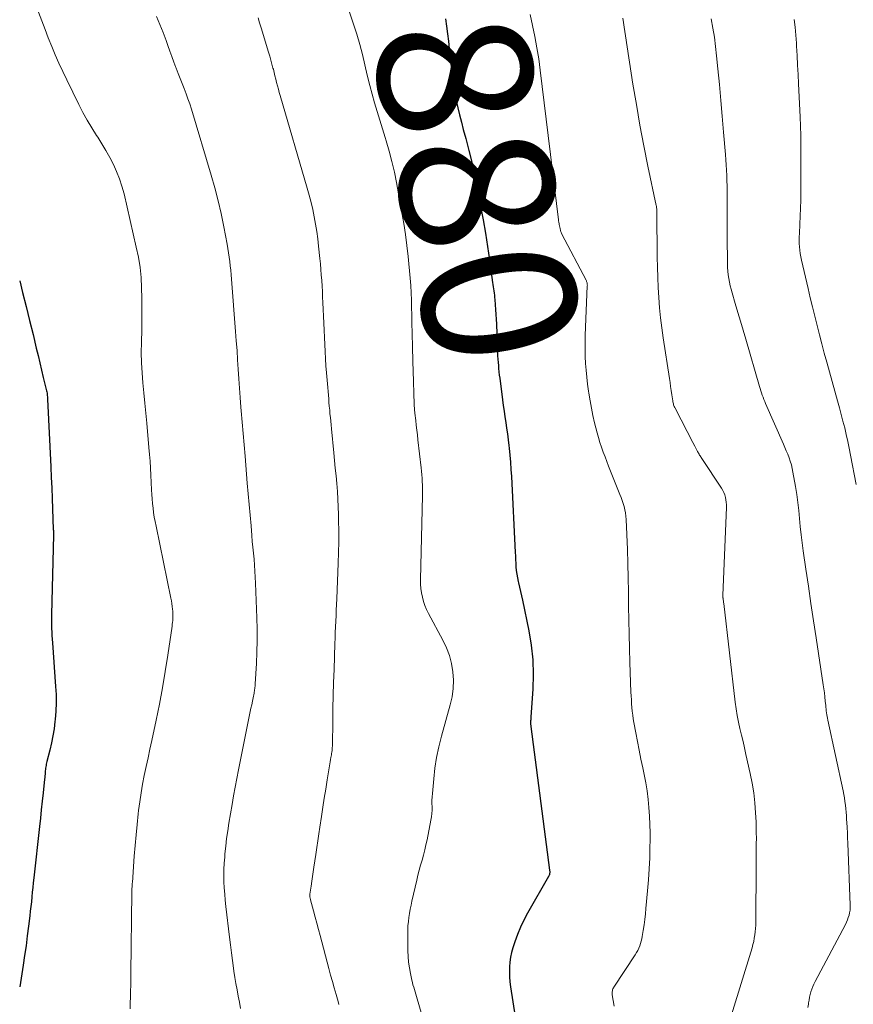
# Model space of a CAD drawing. Units: feet. Extents: x 1955000 to 1960000, y 565000 to 570000.
# Drawn here: x 1955000 to 1955108, y 565838 to 565966 of the extents above; entities that cross this region are included whole.
import ezdxf
from ezdxf.enums import TextEntityAlignment as Align

# ---------------------------------------------------------------- set-up
doc = ezdxf.new("R2010")
doc.units = ezdxf.units.FT
doc.header["$LTSCALE"] = 100
doc.header["$MEASUREMENT"] = 0
for name, color, linetype, lineweight in [('CONTOUR INDEX', 32, 'Continuous', 25), ('CONTOUR INDEX LABEL', 7, 'Continuous', 15), ('CONTOUR INTERMEDIATE', 40, 'Continuous', 15)]:
    doc.layers.add(name, color=color, linetype=linetype, lineweight=lineweight)
doc.styles.add('slant', font='romans.shx', dxfattribs={"oblique": 14.999978})

msp = doc.modelspace()

# ---------------------------------------------------------------- linework, layer by layer
at = {"layer": 'CONTOUR INDEX', "flags": 128}
for points, elevation in [([(1955055.3, 565965.9), (1955055.44, 565964.93), (1955055.57, 565963.96), (1955055.69, 565962.98), (1955055.8, 565962.01), (1955055.91, 565961.03), (1955056.11, 565959.12), (1955056.22, 565958.16), (1955056.36, 565957.2), (1955056.53, 565956.24), (1955056.71, 565955.29), (1955056.93, 565954.34), (1955057.15, 565953.4), (1955057.38, 565952.46), (1955057.63, 565951.52), (1955057.95, 565950.34), (1955058.34, 565948.8), (1955058.72, 565947.26), (1955059.05, 565945.72), (1955059.37, 565944.16), (1955059.88, 565941.5), (1955060.2, 565939.77), (1955060.49, 565938.04), (1955060.77, 565936.3), (1955061.02, 565934.56), (1955061.42, 565931.63), (1955061.46, 565931.36), (1955061.5, 565931.08), (1955061.54, 565930.81), (1955061.58, 565930.53), (1955061.62, 565930.26), (1955061.66, 565929.98), (1955061.68, 565929.7), (1955061.71, 565929.43), (1955061.77, 565928.73), (1955061.82, 565928.11), (1955061.86, 565927.48), (1955061.9, 565926.86), (1955061.93, 565926.23), (1955062.07, 565922.5), (1955062.09, 565922.09), (1955062.12, 565921.67), (1955062.14, 565921.26), (1955062.18, 565920.85), (1955062.22, 565920.44), (1955062.26, 565920.02), (1955062.3, 565919.61), (1955062.36, 565919.2), (1955062.72, 565916.4), (1955062.82, 565915.66), (1955062.92, 565914.92), (1955063.03, 565914.18), (1955063.14, 565913.43), (1955063.25, 565912.69), (1955063.35, 565911.95), (1955063.44, 565911.21), (1955063.53, 565910.46), (1955063.57, 565910.11), (1955063.67, 565909.19), (1955063.75, 565908.27), (1955063.82, 565907.34), (1955063.87, 565906.42), (1955064.36, 565896.57), (1955064.39, 565896.1), (1955064.41, 565895.62), (1955064.44, 565895.15), (1955064.47, 565894.68), (1955064.51, 565894.2), (1955064.57, 565893.73), (1955064.65, 565893.27), (1955064.75, 565892.8), (1955064.79, 565892.61), (1955064.93, 565892.06), (1955065.06, 565891.5), (1955065.18, 565890.94), (1955065.3, 565890.38), (1955066.15, 565886.39), (1955066.46, 565884.51), (1955066.67, 565882.61), (1955066.72, 565880.7), (1955066.67, 565878.79), (1955066.41, 565875.2), (1955066.4, 565875.07), (1955066.39, 565874.95), (1955066.38, 565874.82), (1955066.37, 565874.7), (1955066.36, 565874.61), (1955066.35, 565874.53), (1955066.35, 565874.45), (1955066.35, 565874.36), (1955066.36, 565874.28), (1955066.37, 565874.2), (1955066.38, 565874.12), (1955066.39, 565874.04), (1955066.4, 565873.96), (1955068.83, 565855.28), (1955068.84, 565855.22), (1955068.85, 565855.16), (1955068.85, 565855.1), (1955068.85, 565855.04), (1955068.85, 565854.98), (1955068.85, 565854.92), (1955068.84, 565854.86), (1955068.83, 565854.81), (1955068.82, 565854.72), (1955068.81, 565854.7), (1955068.81, 565854.68), (1955068.8, 565854.65), (1955068.79, 565854.63), (1955068.75, 565854.55), (1955068.74, 565854.53), (1955068.73, 565854.51), (1955068.72, 565854.49), (1955068.7, 565854.47), (1955065.97, 565849.71), (1955065.48, 565848.8), (1955065.04, 565847.88), (1955064.65, 565846.92), (1955064.3, 565845.95), (1955064.06, 565845.21), (1955063.88, 565844.6), (1955063.75, 565843.97), (1955063.66, 565843.34), (1955063.61, 565842.7), (1955063.61, 565842.05), (1955063.63, 565841.41), (1955063.68, 565840.77), (1955063.76, 565840.13), (1955064.65, 565834.28)], 880), ([(1955000, 565931.84), (1955000.38, 565930.33), (1955000.84, 565928.51), (1955001.28, 565926.68), (1955001.73, 565924.86), (1955002.15, 565923.11), (1955002.38, 565922.16), (1955002.61, 565921.21), (1955002.84, 565920.26), (1955003.07, 565919.31), (1955003.46, 565917.72), (1955003.49, 565917.57), (1955003.52, 565917.42), (1955003.55, 565917.26), (1955003.57, 565917.11), (1955003.59, 565916.96), (1955003.61, 565916.8), (1955003.62, 565916.65), (1955003.63, 565916.49), (1955004.04, 565907.67), (1955004.1, 565906.31), (1955004.16, 565904.94), (1955004.21, 565903.58), (1955004.27, 565902.21), (1955004.36, 565899.52), (1955004.36, 565899.5), (1955004.36, 565899.48), (1955004.37, 565899.46), (1955004.37, 565899.43), (1955004.38, 565899.35), (1955004.38, 565899.33), (1955004.38, 565899.31), (1955004.38, 565899.29), (1955004.39, 565899.27), (1955004.4, 565899.14), (1955004.4, 565899.06), (1955004.41, 565898.97), (1955004.41, 565898.89), (1955004.41, 565898.8), (1955004.12, 565888.51), (1955004.11, 565888.05), (1955004.11, 565887.59), (1955004.12, 565887.13), (1955004.14, 565886.67), (1955004.16, 565886.21), (1955004.19, 565885.75), (1955004.22, 565885.29), (1955004.25, 565884.83), (1955004.67, 565879.16), (1955004.72, 565878.09), (1955004.73, 565877.01), (1955004.69, 565875.94), (1955004.61, 565874.86), (1955004.58, 565874.59), (1955004.46, 565873.65), (1955004.31, 565872.73), (1955004.13, 565871.81), (1955003.92, 565870.89), (1955003.54, 565869.41), (1955003.5, 565869.24), (1955003.46, 565869.06), (1955003.42, 565868.89), (1955003.39, 565868.72), (1955003.37, 565868.54), (1955003.34, 565868.36), (1955003.32, 565868.19), (1955003.31, 565868.01), (1955003.3, 565867.95), (1955003.29, 565867.74), (1955003.27, 565867.53), (1955003.25, 565867.32), (1955003.23, 565867.11), (1955003.05, 565865.33), (1955002.93, 565864.23), (1955002.81, 565863.14), (1955002.7, 565862.04), (1955002.58, 565860.94), (1955001.84, 565854.27), (1955001.77, 565853.65), (1955001.7, 565853.04), (1955001.64, 565852.42), (1955001.58, 565851.8), (1955001.52, 565851.18), (1955001.45, 565850.56), (1955001.38, 565849.95), (1955001.31, 565849.33), (1955001.15, 565848.01), (1955000.99, 565846.74), (1955000.82, 565845.46), (1955000.64, 565844.19), (1955000.44, 565842.92), (1955000, 565840.12)], 900)]:
    msp.add_lwpolyline(points, dxfattribs=dict(at, elevation=elevation))
at = {"layer": 'CONTOUR INTERMEDIATE', "flags": 128}
for points, elevation in [([(1955041.98, 565969.44), (1955043.38, 565965.19), (1955043.79, 565963.89), (1955044.17, 565962.57), (1955044.52, 565961.24), (1955044.83, 565959.91), (1955044.92, 565959.53), (1955045.18, 565958.38), (1955045.47, 565957.24), (1955045.77, 565956.11), (1955046.1, 565954.98), (1955046.44, 565953.85), (1955046.79, 565952.72), (1955047.13, 565951.6), (1955047.48, 565950.47), (1955047.61, 565950.04), (1955048, 565948.7), (1955048.36, 565947.35), (1955048.67, 565945.98), (1955048.94, 565944.61), (1955049.65, 565940.7), (1955049.89, 565939.29), (1955050.11, 565937.87), (1955050.3, 565936.45), (1955050.46, 565935.03), (1955050.56, 565934.08), (1955050.65, 565933.13), (1955050.73, 565932.18), (1955050.79, 565931.23), (1955050.84, 565930.27), (1955050.88, 565929.32), (1955050.91, 565928.37), (1955050.94, 565927.42), (1955050.96, 565926.46), (1955051.03, 565923.37), (1955051.03, 565922.97), (1955051.04, 565922.56), (1955051.05, 565922.16), (1955051.06, 565921.76), (1955051.07, 565921.36), (1955051.09, 565920.95), (1955051.1, 565920.55), (1955051.11, 565920.15), (1955051.24, 565915.82), (1955051.25, 565915.68), (1955051.26, 565915.53), (1955051.27, 565915.39), (1955051.27, 565915.24), (1955051.29, 565915.1), (1955051.3, 565914.96), (1955051.31, 565914.81), (1955051.33, 565914.67), (1955051.44, 565913.71), (1955051.51, 565913.08), (1955051.59, 565912.46), (1955051.66, 565911.83), (1955051.73, 565911.21), (1955052.15, 565907.54), (1955052.2, 565907.1), (1955052.24, 565906.65), (1955052.27, 565906.2), (1955052.3, 565905.76), (1955052.32, 565905.31), (1955052.33, 565904.86), (1955052.33, 565904.42), (1955052.32, 565903.97), (1955052.07, 565892.99), (1955052.08, 565892.42), (1955052.12, 565891.86), (1955052.2, 565891.3), (1955052.31, 565890.74), (1955052.46, 565890.19), (1955052.64, 565889.65), (1955052.86, 565889.13), (1955053.11, 565888.62), (1955054.98, 565885.16), (1955055.44, 565884.17), (1955055.83, 565883.17), (1955056.09, 565882.12), (1955056.28, 565881.05), (1955056.34, 565879.97), (1955056.32, 565878.89), (1955056.17, 565877.82), (1955055.94, 565876.76), (1955054.78, 565872.67), (1955054.44, 565871.31), (1955054.15, 565869.93), (1955053.94, 565868.55), (1955053.78, 565867.16), (1955053.61, 565865.22), (1955053.58, 565864.79), (1955053.56, 565864.35), (1955053.56, 565863.92), (1955053.57, 565863.49), (1955053.57, 565863.06), (1955053.55, 565862.63), (1955053.5, 565862.21), (1955053.43, 565861.78), (1955052.92, 565859.24), (1955052.78, 565858.57), (1955052.62, 565857.91), (1955052.45, 565857.25), (1955052.27, 565856.6), (1955052.08, 565855.95), (1955051.91, 565855.29), (1955051.74, 565854.63), (1955051.58, 565853.97), (1955050.95, 565851.25), (1955050.84, 565850.72), (1955050.73, 565850.2), (1955050.64, 565849.66), (1955050.56, 565849.13), (1955050.49, 565848.59), (1955050.44, 565848.06), (1955050.42, 565847.52), (1955050.41, 565846.98), (1955050.43, 565844.82), (1955050.46, 565844.07), (1955050.52, 565843.32), (1955050.63, 565842.58), (1955050.76, 565841.84), (1955050.95, 565840.98), (1955051.02, 565840.68), (1955051.09, 565840.37), (1955051.18, 565840.07), (1955051.27, 565839.77), (1955051.37, 565839.47), (1955051.47, 565839.17), (1955051.56, 565838.87), (1955051.65, 565838.57), (1955052.77, 565834.72)], 884), ([(1955002.45, 565966.75), (1955002.87, 565965.63), (1955003.29, 565964.52), (1955003.72, 565963.41), (1955004.16, 565962.3), (1955004.62, 565961.2), (1955005.09, 565960.11), (1955005.59, 565959.03), (1955006.11, 565957.96), (1955007.69, 565954.77), (1955008.22, 565953.74), (1955008.78, 565952.72), (1955009.37, 565951.73), (1955009.99, 565950.75), (1955010.14, 565950.52), (1955010.68, 565949.65), (1955011.2, 565948.77), (1955011.7, 565947.88), (1955012.17, 565946.97), (1955012.59, 565946.05), (1955012.97, 565945.11), (1955013.28, 565944.14), (1955013.55, 565943.15), (1955015.15, 565936.24), (1955015.42, 565934.92), (1955015.63, 565933.6), (1955015.76, 565932.27), (1955015.83, 565930.93), (1955015.86, 565929.58), (1955015.88, 565928.23), (1955015.87, 565926.89), (1955015.85, 565925.54), (1955015.81, 565923.84), (1955015.8, 565922.52), (1955015.82, 565921.21), (1955015.9, 565919.9), (1955016.01, 565918.59), (1955016.13, 565917.28), (1955016.26, 565915.97), (1955016.38, 565914.66), (1955016.5, 565913.35), (1955016.79, 565910.19), (1955016.86, 565909.29), (1955016.93, 565908.4), (1955016.98, 565907.51), (1955017.03, 565906.61), (1955017.11, 565904.7), (1955017.15, 565904.11), (1955017.19, 565903.51), (1955017.25, 565902.92), (1955017.32, 565902.33), (1955017.4, 565901.74), (1955017.49, 565901.15), (1955017.6, 565900.56), (1955017.71, 565899.98), (1955019.64, 565890.64), (1955019.71, 565890.28), (1955019.77, 565889.91), (1955019.82, 565889.55), (1955019.86, 565889.18), (1955019.88, 565888.93), (1955019.9, 565888.69), (1955019.91, 565888.44), (1955019.91, 565888.2), (1955019.9, 565887.95), (1955019.88, 565887.71), (1955019.85, 565887.46), (1955019.82, 565887.22), (1955019.79, 565886.97), (1955019.23, 565883.21), (1955018.9, 565881.09), (1955018.54, 565878.97), (1955018.14, 565876.86), (1955017.71, 565874.76), (1955017.15, 565872.13), (1955016.91, 565871), (1955016.67, 565869.86), (1955016.43, 565868.73), (1955016.19, 565867.6), (1955015.97, 565866.46), (1955015.77, 565865.32), (1955015.6, 565864.17), (1955015.45, 565863.02), (1955015.4, 565862.59), (1955015.26, 565861.23), (1955015.12, 565859.86), (1955015, 565858.49), (1955014.89, 565857.12), (1955014.64, 565853.69), (1955014.63, 565853.57), (1955014.62, 565853.45), (1955014.61, 565853.32), (1955014.6, 565853.2), (1955014.6, 565853.16), (1955014.59, 565853.06), (1955014.58, 565852.96), (1955014.57, 565852.86), (1955014.57, 565852.76), (1955014.56, 565852.66), (1955014.55, 565852.56), (1955014.55, 565852.46), (1955014.55, 565852.36), (1955014.44, 565841.88), (1955014.43, 565841.11), (1955014.42, 565840.34), (1955014.41, 565839.57), (1955014.39, 565838.8), (1955014.37, 565838.03), (1955014.35, 565837.26)], 896), ([(1955017.79, 565966.19), (1955018.22, 565965.17), (1955018.62, 565964.13), (1955019.01, 565963.08), (1955019.25, 565962.42), (1955019.51, 565961.7), (1955019.76, 565960.99), (1955020.03, 565960.27), (1955020.29, 565959.56), (1955020.33, 565959.46), (1955020.58, 565958.8), (1955020.83, 565958.14), (1955021.09, 565957.48), (1955021.36, 565956.82), (1955021.61, 565956.16), (1955021.86, 565955.5), (1955022.09, 565954.83), (1955022.3, 565954.16), (1955024.87, 565945.59), (1955025.34, 565943.93), (1955025.78, 565942.26), (1955026.16, 565940.58), (1955026.51, 565938.88), (1955026.94, 565936.61), (1955027.04, 565936.05), (1955027.13, 565935.49), (1955027.22, 565934.92), (1955027.29, 565934.35), (1955027.36, 565933.79), (1955027.42, 565933.22), (1955027.47, 565932.65), (1955027.52, 565932.08), (1955028.05, 565925.28), (1955028.14, 565924.05), (1955028.23, 565922.82), (1955028.31, 565921.59), (1955028.39, 565920.36), (1955028.47, 565919.13), (1955028.55, 565917.9), (1955028.65, 565916.68), (1955028.74, 565915.45), (1955028.79, 565914.96), (1955028.91, 565913.48), (1955029.03, 565912.01), (1955029.16, 565910.53), (1955029.28, 565909.06), (1955029.57, 565905.55), (1955029.69, 565904.17), (1955029.81, 565902.78), (1955029.93, 565901.39), (1955030.05, 565900), (1955030.15, 565898.77), (1955030.22, 565898), (1955030.29, 565897.23), (1955030.36, 565896.45), (1955030.44, 565895.68), (1955030.5, 565894.91), (1955030.56, 565894.14), (1955030.61, 565893.36), (1955030.64, 565892.59), (1955030.81, 565888.07), (1955030.84, 565886.58), (1955030.85, 565885.1), (1955030.81, 565883.62), (1955030.75, 565882.13), (1955030.6, 565879.47), (1955030.59, 565879.32), (1955030.58, 565879.17), (1955030.56, 565879.02), (1955030.55, 565878.87), (1955030.52, 565878.72), (1955030.5, 565878.57), (1955030.47, 565878.42), (1955030.44, 565878.27), (1955030.32, 565877.68), (1955030.23, 565877.23), (1955030.14, 565876.78), (1955030.04, 565876.33), (1955029.95, 565875.89), (1955028.41, 565868.31), (1955028.19, 565867.19), (1955027.97, 565866.07), (1955027.77, 565864.94), (1955027.58, 565863.82), (1955027.17, 565861.39), (1955027.02, 565860.39), (1955026.88, 565859.4), (1955026.77, 565858.39), (1955026.66, 565857.39), (1955026.63, 565856.98), (1955026.57, 565856.18), (1955026.54, 565855.38), (1955026.53, 565854.58), (1955026.54, 565853.78), (1955026.58, 565852.98), (1955026.64, 565852.18), (1955026.71, 565851.38), (1955026.79, 565850.58), (1955027.25, 565846.57), (1955027.38, 565845.56), (1955027.5, 565844.56), (1955027.64, 565843.55), (1955027.78, 565842.55), (1955027.83, 565842.16), (1955027.96, 565841.35), (1955028.09, 565840.54), (1955028.23, 565839.73), (1955028.38, 565838.93), (1955028.54, 565838.12), (1955028.68, 565837.31)], 892), ([(1955030.97, 565966.02), (1955031.17, 565965.37), (1955031.37, 565964.72), (1955032.34, 565961.54), (1955032.49, 565961.03), (1955032.64, 565960.52), (1955032.77, 565960.01), (1955032.9, 565959.5), (1955032.95, 565959.33), (1955033.05, 565958.9), (1955033.16, 565958.47), (1955033.27, 565958.05), (1955033.38, 565957.62), (1955033.49, 565957.19), (1955033.6, 565956.77), (1955033.72, 565956.34), (1955033.84, 565955.92), (1955037.35, 565943.9), (1955037.61, 565942.97), (1955037.85, 565942.04), (1955038.07, 565941.1), (1955038.26, 565940.16), (1955038.44, 565939.21), (1955038.59, 565938.26), (1955038.72, 565937.31), (1955038.83, 565936.35), (1955038.99, 565934.75), (1955039.06, 565934.04), (1955039.13, 565933.32), (1955039.18, 565932.61), (1955039.23, 565931.89), (1955039.28, 565931.17), (1955039.32, 565930.45), (1955039.35, 565929.74), (1955039.39, 565929.02), (1955039.5, 565926.35), (1955039.54, 565925.43), (1955039.59, 565924.5), (1955039.63, 565923.58), (1955039.68, 565922.65), (1955039.73, 565921.73), (1955039.79, 565920.81), (1955039.86, 565919.88), (1955039.93, 565918.96), (1955040.14, 565916.52), (1955040.18, 565916.03), (1955040.22, 565915.55), (1955040.27, 565915.06), (1955040.31, 565914.58), (1955040.36, 565914.1), (1955040.4, 565913.61), (1955040.45, 565913.13), (1955040.5, 565912.64), (1955040.81, 565909.49), (1955040.91, 565908.5), (1955041, 565907.5), (1955041.1, 565906.5), (1955041.19, 565905.5), (1955041.27, 565904.5), (1955041.33, 565903.5), (1955041.38, 565902.5), (1955041.41, 565901.5), (1955041.42, 565900.73), (1955041.44, 565899.34), (1955041.44, 565897.95), (1955041.41, 565896.56), (1955041.37, 565895.18), (1955041.19, 565890.53), (1955041.16, 565889.8), (1955041.13, 565889.07), (1955041.1, 565888.35), (1955041.07, 565887.62), (1955041.03, 565886.89), (1955041, 565886.16), (1955040.98, 565885.44), (1955040.95, 565884.71), (1955040.83, 565881.37), (1955040.78, 565879.67), (1955040.73, 565877.98), (1955040.69, 565876.28), (1955040.67, 565874.59), (1955040.62, 565871.58), (1955040.62, 565871.39), (1955040.61, 565871.2), (1955040.59, 565871.01), (1955040.57, 565870.82), (1955040.55, 565870.63), (1955040.52, 565870.44), (1955040.49, 565870.25), (1955040.46, 565870.07), (1955040.43, 565869.91), (1955040.38, 565869.64), (1955040.33, 565869.37), (1955040.29, 565869.11), (1955040.24, 565868.84), (1955039.95, 565867.01), (1955039.76, 565865.82), (1955039.57, 565864.64), (1955039.39, 565863.45), (1955039.2, 565862.27), (1955038.99, 565860.87), (1955038.85, 565859.98), (1955038.72, 565859.1), (1955038.58, 565858.22), (1955038.45, 565857.33), (1955038.2, 565855.69), (1955038.11, 565855.07), (1955038.02, 565854.45), (1955037.94, 565853.83), (1955037.85, 565853.21), (1955037.71, 565852.14), (1955037.7, 565852.05), (1955037.7, 565851.97), (1955037.7, 565851.88), (1955037.71, 565851.79), (1955037.72, 565851.7), (1955037.74, 565851.61), (1955037.76, 565851.52), (1955037.78, 565851.43), (1955038.18, 565850), (1955038.4, 565849.19), (1955038.62, 565848.38), (1955038.83, 565847.58), (1955039.05, 565846.77), (1955040.17, 565842.49), (1955040.39, 565841.65), (1955040.62, 565840.81), (1955040.85, 565839.97), (1955041.09, 565839.12), (1955041.35, 565838.22), (1955041.46, 565837.84)], 888), ([(1955066.3, 565966.46), (1955066.63, 565965.03), (1955066.92, 565963.59), (1955067.19, 565962.14), (1955067.42, 565960.69), (1955067.62, 565959.23), (1955069.98, 565939.79), (1955070, 565939.69), (1955070.01, 565939.6), (1955070.03, 565939.5), (1955070.04, 565939.41), (1955070.06, 565939.31), (1955070.08, 565939.21), (1955070.1, 565939.12), (1955070.12, 565939.02), (1955070.16, 565938.79), (1955070.19, 565938.68), (1955070.21, 565938.57), (1955070.24, 565938.46), (1955070.27, 565938.35), (1955070.3, 565938.24), (1955070.34, 565938.14), (1955070.39, 565938.03), (1955070.44, 565937.93), (1955073.58, 565931.94), (1955073.62, 565931.85), (1955073.65, 565931.76), (1955073.68, 565931.66), (1955073.71, 565931.57), (1955073.72, 565931.47), (1955073.73, 565931.37), (1955073.74, 565931.27), (1955073.73, 565931.18), (1955073.47, 565924.76), (1955073.45, 565923.85), (1955073.45, 565922.94), (1955073.47, 565922.04), (1955073.52, 565921.13), (1955073.58, 565920.23), (1955073.67, 565919.32), (1955073.77, 565918.42), (1955073.89, 565917.52), (1955073.93, 565917.24), (1955074.09, 565916.27), (1955074.27, 565915.3), (1955074.47, 565914.34), (1955074.69, 565913.38), (1955074.84, 565912.75), (1955075, 565912.12), (1955075.18, 565911.48), (1955075.38, 565910.86), (1955075.59, 565910.23), (1955075.81, 565909.61), (1955076.04, 565909), (1955076.27, 565908.38), (1955076.51, 565907.77), (1955077.98, 565904.11), (1955078.13, 565903.72), (1955078.28, 565903.32), (1955078.4, 565902.92), (1955078.52, 565902.51), (1955078.62, 565902.1), (1955078.7, 565901.69), (1955078.75, 565901.28), (1955078.78, 565900.86), (1955078.94, 565896.94), (1955079, 565895.11), (1955079.05, 565893.27), (1955079.08, 565891.44), (1955079.1, 565889.6), (1955079.13, 565887.77), (1955079.16, 565885.94), (1955079.21, 565884.1), (1955079.27, 565882.27), (1955079.41, 565878.4), (1955079.43, 565877.91), (1955079.46, 565877.41), (1955079.49, 565876.91), (1955079.53, 565876.42), (1955079.58, 565875.92), (1955079.64, 565875.43), (1955079.71, 565874.94), (1955079.8, 565874.45), (1955080.04, 565873.14), (1955080.26, 565872), (1955080.48, 565870.86), (1955080.71, 565869.72), (1955080.94, 565868.58), (1955081.13, 565867.71), (1955081.33, 565866.64), (1955081.5, 565865.57), (1955081.64, 565864.48), (1955081.74, 565863.4), (1955081.81, 565862.31), (1955081.86, 565861.21), (1955081.88, 565860.12), (1955081.88, 565859.03), (1955081.87, 565858.34), (1955081.84, 565856.9), (1955081.78, 565855.46), (1955081.69, 565854.02), (1955081.57, 565852.59), (1955081.36, 565850.32), (1955081.29, 565849.6), (1955081.2, 565848.89), (1955081.11, 565848.17), (1955081, 565847.46), (1955080.88, 565846.66), (1955080.82, 565846.35), (1955080.74, 565846.04), (1955080.65, 565845.73), (1955080.54, 565845.43), (1955080.42, 565845.14), (1955080.28, 565844.85), (1955080.12, 565844.57), (1955079.96, 565844.3), (1955077.19, 565840.09), (1955077.12, 565839.97), (1955077.07, 565839.86), (1955077.02, 565839.73), (1955076.99, 565839.6), (1955076.97, 565839.47), (1955076.96, 565839.34), (1955076.97, 565839.21), (1955076.98, 565839.08), (1955077.21, 565837.62)], 876), ([(1955078.37, 565965.98), (1955078.44, 565965.4), (1955078.52, 565964.83), (1955078.61, 565964.26), (1955078.69, 565963.69), (1955079.67, 565957.42), (1955080.11, 565954.75), (1955080.58, 565952.07), (1955081.09, 565949.41), (1955081.62, 565946.75), (1955082.69, 565941.65), (1955082.71, 565941.55), (1955082.73, 565941.44), (1955082.74, 565941.33), (1955082.76, 565941.22), (1955082.76, 565941.11), (1955082.77, 565941.01), (1955082.77, 565940.9), (1955082.78, 565940.79), (1955082.82, 565934.93), (1955082.84, 565933.61), (1955082.88, 565932.3), (1955082.94, 565930.98), (1955083.02, 565929.67), (1955083.12, 565928.36), (1955083.25, 565927.05), (1955083.41, 565925.75), (1955083.59, 565924.45), (1955084.4, 565919.16), (1955084.48, 565918.63), (1955084.56, 565918.1), (1955084.64, 565917.58), (1955084.72, 565917.05), (1955084.84, 565916.25), (1955084.86, 565916.12), (1955084.89, 565916), (1955084.92, 565915.87), (1955084.95, 565915.75), (1955084.99, 565915.63), (1955085.04, 565915.51), (1955085.09, 565915.4), (1955085.14, 565915.29), (1955086.71, 565912.27), (1955086.96, 565911.8), (1955087.2, 565911.33), (1955087.45, 565910.86), (1955087.69, 565910.39), (1955088.07, 565909.67), (1955088.13, 565909.56), (1955088.19, 565909.44), (1955088.26, 565909.33), (1955088.33, 565909.22), (1955088.4, 565909.1), (1955088.47, 565908.99), (1955088.54, 565908.88), (1955088.61, 565908.77), (1955091.15, 565904.9), (1955091.32, 565904.62), (1955091.46, 565904.33), (1955091.58, 565904.03), (1955091.68, 565903.72), (1955091.74, 565903.4), (1955091.79, 565903.08), (1955091.81, 565902.75), (1955091.82, 565902.43), (1955091.36, 565890.97), (1955091.36, 565890.92), (1955091.36, 565890.86), (1955091.36, 565890.8), (1955091.36, 565890.74), (1955091.36, 565890.68), (1955091.37, 565890.62), (1955091.37, 565890.56), (1955091.38, 565890.51), (1955091.4, 565890.39), (1955091.41, 565890.27), (1955091.43, 565890.16), (1955091.44, 565890.04), (1955091.45, 565889.92), (1955092.96, 565877.1), (1955093.08, 565876.24), (1955093.22, 565875.38), (1955093.38, 565874.53), (1955093.57, 565873.69), (1955093.77, 565872.84), (1955093.97, 565872), (1955094.16, 565871.16), (1955094.35, 565870.31), (1955094.9, 565867.86), (1955095.15, 565866.58), (1955095.36, 565865.31), (1955095.5, 565864.02), (1955095.6, 565862.73), (1955095.65, 565861.56), (1955095.68, 565860.85), (1955095.69, 565860.14), (1955095.7, 565859.43), (1955095.69, 565858.71), (1955095.68, 565858), (1955095.67, 565857.29), (1955095.66, 565856.58), (1955095.66, 565855.87), (1955095.62, 565848.55), (1955095.61, 565848.12), (1955095.59, 565847.7), (1955095.55, 565847.28), (1955095.5, 565846.86), (1955095.43, 565846.44), (1955095.35, 565846.03), (1955095.25, 565845.62), (1955095.14, 565845.21), (1955092.45, 565836.49)], 872), ([(1955089.81, 565965.88), (1955090.04, 565964.69), (1955090.24, 565963.5), (1955090.41, 565962.3), (1955090.54, 565961.1), (1955090.71, 565959.4), (1955090.9, 565957.34), (1955091.09, 565955.29), (1955091.26, 565953.23), (1955091.43, 565951.17), (1955091.67, 565948.27), (1955091.72, 565947.59), (1955091.77, 565946.91), (1955091.81, 565946.23), (1955091.85, 565945.55), (1955091.88, 565944.86), (1955091.9, 565944.18), (1955091.91, 565943.5), (1955091.92, 565942.81), (1955091.92, 565942), (1955091.92, 565940.91), (1955091.92, 565939.82), (1955091.92, 565938.73), (1955091.92, 565937.65), (1955091.94, 565934.06), (1955091.95, 565933.58), (1955091.98, 565933.11), (1955092.04, 565932.63), (1955092.11, 565932.15), (1955092.2, 565931.68), (1955092.3, 565931.21), (1955092.41, 565930.75), (1955092.54, 565930.29), (1955092.95, 565928.9), (1955093.29, 565927.75), (1955093.63, 565926.6), (1955093.97, 565925.45), (1955094.31, 565924.29), (1955096.09, 565918.14), (1955096.18, 565917.85), (1955096.27, 565917.57), (1955096.36, 565917.29), (1955096.46, 565917.01), (1955096.56, 565916.73), (1955096.67, 565916.45), (1955096.79, 565916.17), (1955096.9, 565915.9), (1955099.22, 565910.65), (1955099.41, 565910.21), (1955099.59, 565909.76), (1955099.77, 565909.31), (1955099.94, 565908.86), (1955100.1, 565908.41), (1955100.24, 565907.95), (1955100.35, 565907.48), (1955100.45, 565907.01), (1955100.77, 565905.14), (1955100.94, 565904.1), (1955101.08, 565903.06), (1955101.2, 565902.01), (1955101.3, 565900.96), (1955101.4, 565899.91), (1955101.51, 565898.86), (1955101.64, 565897.82), (1955101.78, 565896.77), (1955102.13, 565894.39), (1955102.45, 565892.16), (1955102.79, 565889.92), (1955103.12, 565887.69), (1955103.46, 565885.46), (1955104.39, 565879.35), (1955104.47, 565878.83), (1955104.54, 565878.31), (1955104.6, 565877.78), (1955104.65, 565877.25), (1955104.7, 565876.69), (1955104.73, 565876.44), (1955104.75, 565876.2), (1955104.78, 565875.96), (1955104.82, 565875.72), (1955104.86, 565875.48), (1955104.9, 565875.24), (1955104.95, 565875.01), (1955105, 565874.77), (1955106.97, 565865.59), (1955107.07, 565865.13), (1955107.15, 565864.67), (1955107.21, 565864.2), (1955107.27, 565863.74), (1955107.32, 565863.27), (1955107.36, 565862.81), (1955107.39, 565862.34), (1955107.42, 565861.88), (1955107.45, 565861.47), (1955107.48, 565860.81), (1955107.52, 565860.14), (1955107.55, 565859.47), (1955107.58, 565858.8), (1955107.89, 565850.72), (1955107.89, 565850.39), (1955107.87, 565850.07), (1955107.81, 565849.75), (1955107.74, 565849.43), (1955107.64, 565849.12), (1955107.53, 565848.81), (1955107.4, 565848.52), (1955107.26, 565848.22), (1955103.34, 565840.81), (1955103.18, 565840.48), (1955103.03, 565840.15), (1955102.91, 565839.81), (1955102.79, 565839.46), (1955102.69, 565839.11), (1955102.61, 565838.76), (1955102.54, 565838.4), (1955102.48, 565838.04), (1955102.46, 565837.89), (1955102.4, 565837.45)], 868), ([(1955100.61, 565965.8), (1955100.74, 565964.79), (1955100.84, 565963.77), (1955100.91, 565962.74), (1955100.93, 565962.34), (1955100.99, 565961.11), (1955101.05, 565959.88), (1955101.11, 565958.66), (1955101.17, 565957.43), (1955101.37, 565953.15), (1955101.42, 565951.93), (1955101.46, 565950.72), (1955101.48, 565949.5), (1955101.48, 565948.28), (1955101.47, 565943.39), (1955101.46, 565942.35), (1955101.44, 565941.3), (1955101.4, 565940.26), (1955101.35, 565939.22), (1955101.28, 565938), (1955101.26, 565937.57), (1955101.26, 565937.13), (1955101.27, 565936.7), (1955101.3, 565936.26), (1955101.34, 565935.83), (1955101.39, 565935.4), (1955101.47, 565934.97), (1955101.56, 565934.54), (1955102.42, 565930.87), (1955102.7, 565929.66), (1955102.99, 565928.46), (1955103.28, 565927.26), (1955103.58, 565926.05), (1955103.88, 565924.85), (1955104.19, 565923.66), (1955104.51, 565922.46), (1955104.84, 565921.27), (1955106.25, 565916.24), (1955106.49, 565915.37), (1955106.72, 565914.5), (1955106.95, 565913.63), (1955107.17, 565912.75), (1955107.38, 565911.87), (1955107.58, 565910.99), (1955107.77, 565910.11), (1955107.94, 565909.22), (1955108.65, 565905.39)], 864)]:
    msp.add_lwpolyline(points, dxfattribs=dict(at, elevation=elevation))

# ---------------------------------------------------------------- texts
at = {"layer": 'CONTOUR INDEX LABEL', "style": 'slant', "oblique": 15}
msp.add_text('880', height=20, rotation=280.8281, dxfattribs=at).set_placement((1955059.44, 565943.8, 880), align=Align.MIDDLE_CENTER)

doc.saveas('drawing.dxf')
